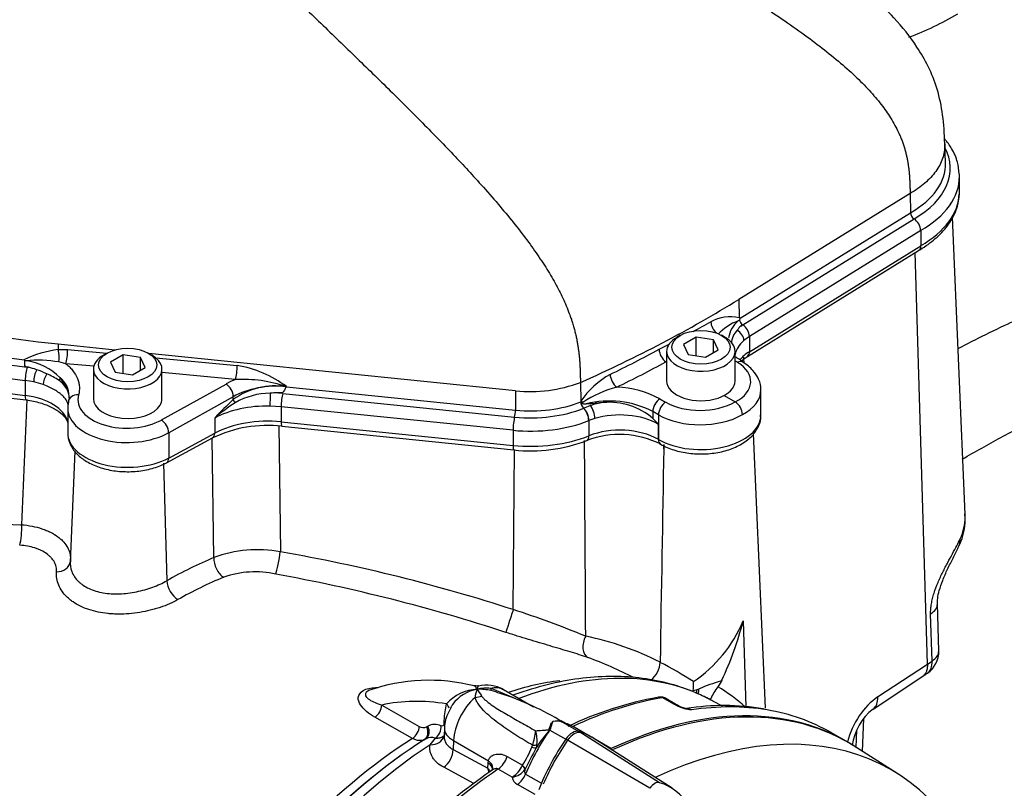
# Paper-space layout 'Sheet1' of a CAD drawing. Units: millimetres. Extents: x 0 to 210, y 0 to 297.
# Drawn here: x 175 to 191, y 241 to 254 of the extents above; entities that cross this region are included whole.
import ezdxf

# ---------------------------------------------------------------- set-up
doc = ezdxf.new("R2010")
doc.units = ezdxf.units.MM
doc.layers.add('Default', color=7, linetype='Continuous')
doc.layers.add('DV9_Default', color=7, linetype='Continuous')

# ---------------------------------------------------------------- blocks, each defined once
blk = doc.blocks.new('SE9')
at = {"layer": 'DV9_Default', "color": 7, "linetype": 'Continuous'}
for p, q in [((190.098, 251.45), (190.088, 251.758)), ((190.325, 250.989), (190.325, 251.234)), ((189.53, 250.959), (186.769, 249.25)), ((189.53, 250.959), (189.537, 250.647)), ((186.793, 248.949), (189.537, 250.647)), ((186.833, 248.841), (189.593, 250.55)), ((190.418, 245.783), (190.213, 250.578)), ((189.7, 250.361), (186.942, 248.654)), ((189.7, 250.361), (189.7, 250.116)), ((186.908, 248.332), (189.666, 250.04)), ((186.942, 248.408), (189.7, 250.116)), ((189.808, 243.373), (189.611, 250.006)), ((186.769, 249.25), (186.775, 248.954)), ((186.801, 248.821), (186.833, 248.841)), ((185.828, 248.672), (185.769, 248.638)), ((186.085, 248.641), (185.881, 248.523)), ((186.364, 248.598), (186.085, 248.641)), ((186.085, 248.342), (186.085, 248.641)), ((186.439, 248.437), (186.364, 248.598)), ((186.364, 248.394), (186.364, 248.598)), ((186.55, 248.638), (186.491, 248.672)), ((186.942, 248.654), (186.852, 248.588)), ((186.942, 248.654), (186.942, 248.408)), ((176.726, 248.435), (175.808, 248.529)), ((175.808, 248.529), (175.808, 248.441)), ((175.808, 248.441), (175.958, 248.441)), ((175.958, 248.441), (176.588, 248.382)), ((185.608, 248.412), (185.608, 247.936)), ((185.881, 248.523), (185.956, 248.362)), ((186.234, 248.319), (186.439, 248.437)), ((186.712, 247.936), (186.712, 248.412)), ((175.931, 248.214), (175.819, 248.242)), ((176.595, 248.385), (176.536, 248.351)), ((176.852, 248.355), (176.648, 248.237)), ((176.648, 248.237), (176.722, 248.076)), ((177.13, 248.312), (176.852, 248.355)), ((176.852, 248.056), (176.852, 248.355)), ((177.205, 248.151), (177.13, 248.312)), ((177.13, 248.108), (177.13, 248.312)), ((177.317, 248.351), (177.258, 248.385)), ((183.174, 247.779), (177.266, 248.38)), ((177.38, 248.308), (178.69, 248.185)), ((185.597, 248.244), (185.608, 248.238)), ((185.597, 248.244), (185.597, 248.244)), ((185.956, 248.362), (186.234, 248.319)), ((175.306, 248.159), (175.329, 248.156)), ((176.38, 248.173), (175.931, 248.214)), ((176.374, 248.126), (176.374, 247.65)), ((176.722, 248.076), (177.001, 248.033)), ((177.001, 248.033), (177.205, 248.151)), ((177.478, 247.652), (177.478, 248.126)), ((178.664, 247.959), (177.478, 248.07)), ((175.412, 247.922), (175.275, 247.946)), ((175.275, 247.946), (175.275, 247.701)), ((175.839, 247.989), (175.956, 247.787)), ((184.219, 247.911), (184.224, 247.613)), ((177.47, 247.307), (178.511, 247.887)), ((179.482, 247.841), (179.483, 247.841)), ((179.483, 247.845), (179.483, 247.841)), ((179.483, 247.841), (183.173, 247.465)), ((183.174, 247.779), (183.173, 247.465)), ((187.127, 247.388), (187.127, 247.788)), ((178.626, 247.682), (177.586, 247.101)), ((178.625, 247.636), (178.626, 247.682)), ((179.424, 247.735), (183.159, 247.355)), ((184.224, 247.613), (184.224, 247.599)), ((185.5, 247.647), (185.592, 247.593)), ((186.535, 247.702), (186.714, 247.599)), ((186.714, 247.599), (186.714, 247.599)), ((175.959, 247.502), (175.959, 247.102)), ((179.398, 247.521), (179.217, 247.532)), ((183.133, 247.141), (179.398, 247.521)), ((179.398, 247.521), (179.398, 247.276)), ((184.269, 247.496), (184.271, 247.497)), ((184.271, 247.497), (184.377, 247.54)), ((184.313, 247.567), (184.456, 247.576)), ((184.588, 247.587), (184.456, 247.576)), ((185.384, 247.444), (185.386, 247.333)), ((185.476, 247.391), (185.384, 247.444)), ((178.328, 247.338), (178.328, 247.093)), ((179.398, 247.276), (183.133, 246.896)), ((184.356, 247.297), (184.354, 247.296)), ((184.451, 247.33), (184.356, 247.297)), ((184.356, 247.297), (184.356, 247.052)), ((185.476, 247.391), (185.476, 246.993)), ((179.358, 247.217), (179.385, 245.182)), ((179.41, 247.205), (183.145, 246.825)), ((183.133, 247.141), (183.133, 246.896)), ((185.473, 247.24), (185.473, 246.995)), ((177.551, 246.617), (178.294, 247.017)), ((177.586, 247.101), (177.586, 246.694)), ((177.586, 246.694), (178.328, 247.093)), ((178.315, 245.088), (178.289, 247.014)), ((185.473, 246.995), (185.476, 246.993)), ((187.199, 242.661), (187.009, 247.091)), ((176.077, 246.804), (176.001, 245.016)), ((183.136, 244.25), (183.155, 246.831)), ((185.508, 246.919), (185.51, 246.917)), ((185.561, 246.91), (185.562, 246.842)), ((185.562, 246.842), (185.564, 246.908)), ((177.501, 246.61), (177.555, 244.715)), ((189.992, 243.584), (189.969, 244.343)), ((189.884, 243.421), (189.861, 244.181)), ((186.84, 244.068), (186.881, 242.684)), ((189.007, 242.842), (189.808, 243.372)), ((189.808, 243.373), (189.884, 243.421)), ((189.808, 243.372), (189.808, 243.373)), ((188.933, 242.647), (189.735, 243.178)), ((186.489, 243.097), (186.431, 243.007)), ((186.481, 243.099), (186.489, 243.097)), ((186.496, 243.112), (186.489, 243.097)), ((183.465, 242.678), (182.979, 242.959)), ((186.037, 242.944), (186.097, 242.96)), ((186.097, 242.96), (186.13, 242.974)), ((181.019, 242.711), (181.622, 242.368)), ((182.03, 242.536), (182.061, 242.729)), ((185.724, 242.724), (185.544, 242.828)), ((185.768, 242.717), (185.597, 242.816)), ((185.776, 242.697), (185.724, 242.724)), ((186.319, 242.792), (186.255, 242.826)), ((186.507, 242.694), (186.353, 242.775)), ((182.025, 242.417), (182.03, 242.536)), ((182.129, 242.669), (182.097, 242.6)), ((181.512, 242.173), (180.908, 242.516)), ((181.741, 242.359), (181.76, 242.37)), ((183.777, 242.443), (183.774, 242.445)), ((183.777, 242.443), (183.777, 242.443)), ((183.976, 242.421), (183.908, 242.457)), ((183.917, 242.442), (183.922, 242.44)), ((183.935, 242.433), (183.929, 242.435)), ((183.939, 242.431), (184.191, 242.286)), ((188.765, 241.962), (188.782, 242.493)), ((182.029, 242.343), (182.023, 242.212)), ((183.712, 242.319), (183.715, 242.326)), ((183.729, 242.32), (183.726, 242.313)), ((183.727, 242.309), (183.983, 242.161)), ((184.403, 242.19), (184.117, 242.355)), ((185.494, 241.46), (184.196, 242.284)), ((188.536, 242.105), (188.255, 242.267)), ((188.66, 242.028), (188.669, 242.306)), ((181.728, 242.169), (181.708, 242.157)), ((181.798, 242.071), (181.882, 242.176)), ((182.175, 242.138), (182.169, 241.994)), ((182.175, 242.138), (182.736, 241.814)), ((183.437, 242.034), (183.446, 242.064)), ((183.518, 242.074), (183.505, 242.024)), ((185.336, 241.369), (183.983, 242.161)), ((185.695, 241.37), (184.403, 242.192)), ((184.462, 242.159), (184.717, 242.011)), ((189.332, 241.601), (188.615, 242.058)), ((182.169, 241.994), (182.727, 241.696)), ((182.727, 241.696), (182.732, 241.775)), ((182.732, 241.775), (182.736, 241.814)), ((183.04, 241.883), (183.285, 241.741)), ((183.285, 241.741), (183.285, 241.741)), ((182.503, 241.448), (182.017, 241.708)), ((183.12, 241.551), (182.895, 241.68)), ((183.328, 241.675), (183.328, 241.675)), ((183.335, 241.599), (183.59, 241.452)), ((183.49, 241.268), (183.204, 241.433))]:
    blk.add_line(p, q, dxfattribs=at)
for centre, radius, start, end in [((189.665, 250.656), 0.129, 184.0159, 235.9385), ((189.456, 250.348), 0.244, 3.1764, 55.9275), ((177.626, 268.183), 20.685, 246.235, 263.5142), ((176.394, 266.6), 20.302, 298.3534, 299.2721), ((186.634, 248.306), 0.663, 77.6732, 118.1897), ((187.017, 248.164), 0.782, 109.0435, 137.8521), ((187.022, 248.572), 0.421, 128.1558, 172.1094), ((187.089, 248.402), 0.599, 120.945, 123.0954), ((185.336, 243.633), 5.512, 74.6627, 74.8572), ((186.931, 248.959), 0.156, 196.0458, 217.1935), ((187.051, 248.484), 0.41, 138.4007, 171.681), ((187.037, 248.558), 0.353, 131.8141, 145.9203), ((175.998, 246.782), 1.67, 96.5491, 116.4218), ((174.968, 267.904), 22.118, 296.0988, 298.3944), ((176.394, 266.6), 20.302, 296.6038, 297.1604), ((185.758, 248.464), 0.273, 183.52, 233.8368), ((175.015, 248.023), 0.35, 43.1357, 46.6067), ((175.189, 246.887), 1.378, 85.9058, 86.6343), ((175.478, 246.226), 2.045, 80.3923, 95.3335), ((175.144, 247.277), 0.995, 45.6888, 81.6986), ((-2053.256, 121.362), 2243.702, 3.241286, 3.243805), ((175.168, 247.389), 0.784, 68.225, 78.14), ((175.136, 247.105), 1.062, 62.7331, 72.3093), ((178.394, 246.401), 1.809, 52.9768, 80.572), ((175.276, 247.157), 0.957, 55.3754, 68.7783), ((175.613, 247.628), 0.378, 24.8357, 56.874), ((175.585, 247.684), 0.398, 0.6628, 50.1866), ((178.773, 245.748), 2.214, 71.302, 92.8413), ((183.42, 250.022), 2.256, 263.7368, 290.7165), ((185.418, 246.772), 1.46, 119.5668, 144.8441), ((175.633, 247.652), 0.35, 1.2236, 22.7031), ((179.296, 246.726), 1.13, 80.5345, 126.3875), ((185.242, 246.147), 1.745, 104.5138, 124.2679), ((184.745, 246.25), 1.587, 61.6298, 87.8489), ((1699.685, 181.992), 1525.797, 177.534228, 177.610038), ((182.767, 243.207), 6.064, 133.0796, 137.0518), ((179.231, 246.593), 1.146, 90.4911, 120.0283), ((179.325, 246.555), 1.188, 89.1279, 94.9951), ((178.774, 241.354), 6.414, 84.1896, 84.9135), ((184.384, 247.607), 0.16, 182.8038, 223.9178), ((184.686, 246.093), 1.52, 62.6808, 104.2282), ((186.566, 247.381), 0.264, 2.7596, 55.823), ((180.342, 244.988), 3.095, 122.9681, 130.5919), ((184.177, 247.7), 0.139, 296.952, 306.7267), ((184.056, 247.287), 0.298, 1.7217, 44.3426), ((184.68, 246.499), 1.093, 49.7442, 94.8425), ((182.81, 244.83), 3.592, 42.1468, 44.171), ((179.174, 245.202), 2.017, 83.2723, 115.8717), ((183.42, 249.348), 2.539, 263.786, 290.8367), ((184.85, 245.599), 1.474, 63.271, 110.9321), ((1763.767, 218.155), 1578.466, 178.958655, 179.083608), ((176.037, 272.397), 26.791, 258.5644, 268.2423), ((189.453, 245.699), 0.962, 333.6656, 5.6392), ((179.016, 243.23), 1.986, 79.2958, 110.6784), ((181.142, 238.396), 6.913, 112.717, 119.5251), ((178.981, 243.316), 1.543, 77.6, 109.2282), ((174.271, 217.162), 28.116, 71.8751, 79.6711), ((178.244, 229.137), 15.885, 67.5758, 72.0645), ((184.798, 244.922), 2.214, 304.1313, 337.291), ((181.698, 245.374), 5.305, 334.7546, 345.7426), ((183.393, 239.303), 4.609, 62.7507, 78.6032), ((182.036, 237.223), 6.666, 62.8519, 69.7886), ((189.575, 243.571), 0.417, 304.1956, 1.7044), ((182.192, 237.055), 7.157, 57.4808, 62.4396), ((188.387, 245.337), 2.545, 301.9553, 303.9851), ((181.782, 240.183), 2.928, 75.6454, 109.4484), ((182.71, 242.53), 0.503, 58.1621, 105.3772), ((184.496, 243.046), 1.544, 356.2237, 1.648), ((187.596, 239.415), 3.849, 106.8392, 112.3838), ((187.318, 242.358), 1.099, 143.8106, 155.5769), ((182.585, 242.268), 0.698, 92.5389, 138.661), ((182.655, 242.363), 0.61, 99.4686, 144.3131), ((183.004, 242.78), 0.486, 157.7027, 173.6167), ((182.701, 242.358), 0.625, 83.6471, 103.6139), ((182.579, 241.955), 1.011, 78.4049, 91.4035), ((181.703, 242.288), 1.088, 31.5554, 38.5171), ((180.828, 237.634), 5.687, 65.5836, 70.0233), ((181.381, 238.401), 4.755, 71.0246, 72.8591), ((181.472, 238.396), 4.732, 58.6768, 72.0896), ((186.529, 237.088), 5.845, 100.3979, 115.4708), ((185.52, 242.629), 0.21, 88.5554, 102.4306), ((185.527, 242.729), 0.11, 50.8558, 91.0732), ((182.655, 242.363), 0.61, 144.3131, 149.9917), ((185.537, 242.75), 0.0779, 84.6388, 98.8369), ((185.881, 242.884), 0.2, 236.2974, 248.1657), ((186.114, 243.454), 0.828, 245.949, 262.5684), ((186.068, 243.279), 0.637, 245.6999, 258.5264), ((186.532, 238.988), 3.715, 80.1585, 99.3796), ((185.041, 240.265), 2.832, 62.3929, 63.1568), ((182.582, 242.334), 0.553, 151.2137, 179.0657), ((185.855, 242.284), 0.38, 66.5259, 76.9886), ((189.488, 241.941), 0.898, 128.2045, 172.3368), ((181.689, 242.465), 0.118, 235.4333, 295.7657), ((181.876, 242.155), 0.244, 66.626, 118.2298), ((183.841, 242.222), 0.233, 71.0284, 106.6822), ((183.838, 242.183), 0.268, 70.2026, 103.3371), ((183.837, 242.165), 0.285, 70.9142, 102.2012), ((183.882, 242.274), 0.167, 70.0171, 73.2317), ((183.877, 242.157), 0.282, 69.5056, 78.1875), ((183.874, 242.289), 0.156, 65.1515, 66.8286), ((182.795, 242.331), 0.703, 337.6756, 357.1582), ((182.971, 242.137), 0.55, 353.5099, 16.8549), ((185.732, 240.545), 2.673, 138.6101, 146.4105), ((184.059, 242.384), 0.34, 192.0747, 192.7285), ((184.134, 242.148), 0.438, 156.9341, 158.4365), ((181.812, 242.013), 0.177, 67.011, 118.6391), ((184.237, 241.734), 0.48, 62.0402, 64.596), ((181.765, 242.713), 1.805, 327.4018, 337.8945), ((197.092, 234.895), 15.343, 152.3139, 153.7741), ((182.931, 241.882), 0.381, 299.6464, 338.3237), ((188.989, 232.739), 10.86, 124.7946, 134.6631), ((182.428, 241.585), 0.319, 6.6543, 20.3203), ((183.084, 241.847), 0.298, 276.9169, 324.9718), ((183.276, 241.573), 0.158, 188.2716, 243.1722)]:
    blk.add_arc(centre, radius, start, end, dxfattribs=at)
for centre, major_axis, ratio, start_param, end_param in [((181.965, 268.287), (8.333, -14.434), 0.57735, 6.192349, 6.283185), ((188.185, 251.363), (-1.992, 0), 0.57735, 2.355988, 3.437385), ((188.185, 251.429), (-1.914, 0), 0.57735, 2.355277, 3.16011), ((188.185, 251.234), (-2.14, 0), 0.57735, 3.141593, 3.170048), ((188.185, 251.234), (-2.14, 0), 0.57735, 2.35723, 3.141593), ((188.185, 250.989), (-2.14, 0), 0.57735, 2.35723, 3.114456), ((188.185, 250.989), (-2.14, 0), 0.57735, 3.114456, 3.141593), ((178.31, 256.41), (-14.414, 0), 0.57735, 0.91204, 1.35728), ((178.31, 256.344), (-14.492, 0), 0.57735, 0.90412, 1.362027), ((178.31, 256.215), (-14.64, 0), 0.57735, 0.9041, 1.362027), ((178.31, 255.97), (-14.64, 0), 0.57735, 0.9041, 1.362027), ((171.463, 257.49), (20.927, 0), 0.57735, -0.915343, -0.75047), ((186.439, 248.826), (0.082, -0.145), 0.58933, 3.960352, 5.258004), ((186.837, 248.907), (0.0439, -0.0709), 0.59716, 4.959764, 5.418367), ((186.72, 248.638), (-0.104, 0.119), 0.680779, 3.804504, 5.191094), ((186.826, 248.716), (-0.083, 0.135), 0.59716, 3.908906, 5.418366), ((186.16, 248.412), (-0.552, 0), 0.57735, 5.497787, 6.283185), ((186.16, 248.412), (-0.552, 0), 0.57735, 0, 3.926991), ((187.581, 248.309), (0.874, 0), 0.57735, 2.556718, 3.034843), ((175.779, 248.35), (-0.013, 0.166), 0.254392, 3.982548, 5.273267), ((175.929, 248.349), (0.015, 0.166), 0.147347, 3.777391, 5.307712), ((187.581, 248.064), (0.874, 0), 0.57735, 2.391122, 2.709158), ((186.82, 248.474), (-0.088, 0.142), 0.59716, 3.147863, 3.908906), ((176.926, 248.126), (-0.552, 0), 0.57735, 5.497787, 6.283185), ((176.926, 248.126), (-0.552, 0), 0.57735, 0, 3.926991), ((171.459, 257.298), (21.094, 0.325), 0.587337, -0.894829, -0.845333), ((186.162, 247.933), (-0.8, 0.012), 0.567188, 2.339913, 3.89812), ((186.746, 248.099), (-0.088, -0.142), 0.598853, 3.141419, 3.92857), ((175.308, 248.036), (-0.019, -0.157), 0.169224, 3.828794, 5.338254), ((175.47, 248.007), (-0.035, -0.154), 0.297278, 3.990333, 5.361763), ((178.661, 248.094), (0.015, 0.166), 0.147347, 3.777391, 5.307712), ((175.094, 247.452), (0.874, 0), 0.57735, 1.000529, 1.198141), ((175.652, 247.954), (-0.055, -0.148), 0.440792, 4.186749, 5.411071), ((175.768, 247.965), (0.0628, 0.0548), 0.627045, 5.025375, 5.694914), ((179.306, 247.394), (-1.167, -0.019), 0.587291, -0.997239, -0.830488), ((184.803, 247.971), (0.073, -0.15), 0.506475, 3.990968, 5.533832), ((186.16, 247.936), (-0.552, 0), 0.57735, 0, 3.141593), ((178.513, 247.752), (-0.081, 0.146), 0.546695, 3.935582, 5.505769), ((179.308, 247.259), (1.001, 0.024), 0.591869, 1.38088, 2.306163), ((186.16, 247.796), (-0.967, 0.012), 0.568951, 2.342138, 3.14861), ((175.094, 247.207), (-0.874, 0), 0.57735, 3.285489, 4.503619), ((175.31, 247.795), (0.02, 0.165), 0.169224, 2.196662, 3.141429), ((176.136, 247.576), (0.161, -0.043), 0.798201, 1.79482, 3.355359), ((176.924, 247.645), (0.8, 0.012), 0.587337, 2.975396, 5.453844), ((176.926, 247.65), (0.552, 0), 0.57735, 3.141593, 5.944914), ((176.926, 247.646), (-0.552, -0.008), 0.587337, 2.794285, 3.132556), ((178.682, 247.601), (-0.0562, 0.0615), 0.343196, 0.688995, 1.516946), ((179.222, 247.623), (0.003, 0.158), 0.023972, 0.756209, 2.186479), ((179.425, 247.612), (0.016, 0.158), 0.141783, 0.68405, 2.193511), ((183.418, 248.269), (-1.414, 0), 0.57735, 1.396263, 2.17789), ((184.326, 247.54), (-0.137, 0.095), 0.020127, -1.055715, -0.723919), ((185.502, 247.512), (0.083, 0.144), 0.57735, 0.802851, 2.356194), ((185.594, 247.459), (0.083, 0.144), 0.57735, 0.802851, 2.356194), ((186.158, 247.932), (-0.8, -0.012), 0.587337, 0.776362, 2.329717), ((176.926, 247.51), (0.967, 0.012), 0.585629, 2.976998, 3.1515), ((176.926, 247.51), (0.967, 0.012), 0.585629, 3.1515, 5.455446), ((179.181, 246.81), (1.25, 0), 0.57735, 1.541432, 2.321288), ((183.418, 248.203), (-1.492, 0), 0.57735, 1.396263, 2.17789), ((183.158, 247.42), (0.0084, 0.0829), 0.141783, 3.825643, 5.308924), ((184.266, 247.372), (-0.059, 0.147), 0.468552, 4.00215, 5.511827), ((184.856, 247.012), (-1.033, 0), 0.57735, 4.975072, 5.194309), ((171.463, 257.115), (21.02, 0), 0.57735, -0.909208, -0.904464), ((184.377, 247.411), (-0.046, 0.152), 0.378431, 4.038873, 5.609669), ((177.472, 247.172), (-0.081, 0.146), 0.546695, 3.935582, 5.505769), ((179.181, 246.565), (-1.25, 0), 0.57735, 4.537856, 5.462881), ((179.427, 247.371), (0.017, 0.166), 0.141783, 2.193511, 3.141593), ((183.161, 247.231), (0.016, 0.158), 0.141783, 0.68405, 2.193511), ((183.418, 248.074), (1.64, 0), 0.57735, 4.537856, 5.319483), ((184.856, 246.883), (0.874, 0), 0.57735, 0.787072, 2.052716), ((186.16, 247.797), (0.967, 0.012), 0.585629, 3.919556, 5.469279), ((186.16, 247.388), (-0.967, 0), 0.57735, 0.785398, 3.141593), ((184.856, 246.638), (-0.874, 0), 0.57735, 3.928664, 5.321134), ((176.926, 247.102), (0.967, 0), 0.57735, 3.141593, 5.462881), ((178.215, 247.164), (-0.079, 0.147), 0.556849, 3.141593, 3.943845), ((183.418, 247.829), (-1.64, 0), 0.57735, 1.396263, 2.179541), ((184.261, 247.131), (-0.062, 0.155), 0.466904, 3.141949, 4.001004), ((185.591, 247.063), (0.083, 0.145), 0.577349, 2.354522, 3.136598), ((185.594, 247.061), (0.083, 0.144), 0.57735, 2.356194, 3.14181), ((183.162, 246.991), (0.017, 0.166), 0.141783, 2.193511, 3.141593), ((177.472, 246.764), (-0.079, 0.147), 0.556849, 3.141604, 3.943845), ((175.163, 245.485), (-0.013, -0.25), 0.21796, 0.67615, 2.148433), ((189.936, 245.446), (-0.379, 0.174), 0.769021, 3.137295, 3.524166), ((177.894, 238.049), (4.058, 7.029), 0.617687, 0.680737, 0.808659), ((178.485, 244.99), (0.096, -0.231), 0.611892, 4.036256, 5.610915), ((179.341, 245.047), (-0.044, -0.246), 0.092854, 0.444895, 2.167262), ((177.605, 238.691), (13.838, -2.057), 0.478448, 1.231653, 1.513129), ((175.753, 245.052), (-0.249, 0.025), 0.777018, 1.753423, 3.117105), ((177.725, 244.617), (0.123, -0.218), 0.543756, 3.967417, 5.53743), ((189.553, 244.331), (-0.416, -0.012), 0.556825, 2.388043, 3.14569), ((183.093, 244.115), (-0.077, -0.238), 0.002531, 4.109594, 6.056783), ((184.438, 243.706), (-0.079, -0.237), 0.67874, 4.443502, 6.149442), ((189.575, 243.571), (-0.416, -0.012), 0.556825, 2.387216, 3.141255), ((185.338, 243.299), (-0.115, -0.222), 0.53862, 0.887084, 2.296171), ((189.575, 243.571), (-0.234, 0.345), 0.584521, 3.141293, 3.918509), ((182.231, 235.545), (4.161, 7.207), 0.57735, 0.032575, 0.615463), ((182.646, 242.382), (-0.333, -0.577), 0.57735, 3.141593, 3.659088), ((181.816, 235.784), (4.026, 6.973), 0.57735, 0.413569, 0.566183), ((182.398, 235.417), (3.843, 7.694), 0.575946, 6.128236, 6.239481), ((182.646, 242.382), (0.333, 0.577), 0.57735, 1.0533, 2.303835), ((182.443, 243.118), (0.416, -0.023), 0.685408, 4.938739, 5.216481), ((182.849, 243.352), (-0.058, -0.413), 0.147112, -0.420666, -0.142924), ((185.496, 242.714), (0.022, -0.123), 0.735196, 2.590079, 3.141289), ((185.515, 242.715), (-0.01, -0.125), 0.411777, 2.743541, 3.139988), ((185.902, 243.164), (-0.133, 0.351), 0.407795, 3.710436, 3.948876), ((185.934, 243.176), (-0.133, 0.351), 0.407796, 3.602058, 3.953508), ((189.048, 242.162), (-0.373, -0.746), 0.575934, 3.927109, 5.05182), ((188.703, 242.994), (-0.23, 0.347), 0.577338, 3.145146, 3.925741), ((180.898, 242.651), (-0.083, -0.145), 0.612503, 0.833977, 2.309922), ((183.589, 236.942), (-3.192, 5.529), 0.57735, 5.842965, 6.103371), ((181.942, 242.669), (-0.158, 0.052), 0.689372, 3.511852, 4.104826), ((183.469, 234.83), (4.417, 7.65), 0.57735, 0.450044, 0.68496), ((184.089, 234.472), (-4.417, -7.651), 0.57735, 3.116897, 3.829199), ((184.119, 234.455), (-4.417, -7.65), 0.57735, 3.112891, 3.826153), ((184.826, 234.047), (-4.399, -7.62), 0.57735, 2.609519, 3.830735), ((185.685, 242.573), (-0.083, -0.144), 0.57735, 3.126822, 3.588993), ((185.737, 242.546), (-0.069, -0.152), 0.416649, 3.13814, 3.540002), ((183.839, 234.617), (-4.417, -7.65), 0.57735, 3.354129, 3.572521), ((186.427, 243.159), (-0.173, -0.332), 0.577005, 0.007869, 0.299861), ((183.839, 234.617), (-4.417, -7.65), 0.57735, 3.141593, 3.354129), ((181.502, 242.308), (-0.082, -0.145), 0.609446, 0.833311, 2.30354), ((181.62, 242.299), (0.084, -0.144), 0.806403, 0.035601, 1.519501), ((181.64, 242.31), (0.084, -0.144), 0.806226, 0.035422, 1.519606), ((181.853, 242.319), (-0.056, -0.157), 0.683897, 0.723634, 2.192441), ((181.905, 242.357), (-0.167, 0.007), 0.549415, 3.807162, 3.9319), ((184.087, 242.817), (-0.105, -0.403), 0.747887, -0.227797, -0.182259), ((184.1, 242.813), (-0.124, -0.398), 0.751201, -0.190609, -0.14449), ((182.942, 240.32), (-1.175, -2.035), 0.57735, 3.141593, 3.28349), ((181.779, 242.271), (-0.244, 0.053), 0.787305, 1.818531, 3.126899), ((182.528, 242.321), (0.5, -0.022), 0.546343, 3.14174, 3.951835), ((184.715, 241.354), (1.167, 2.021), 0.57735, 1.427636, 1.777094), ((183.539, 242.49), (0.359, -0.212), 0.172835, -0.970279, -0.92414), ((183.55, 242.507), (0.355, -0.219), 0.197002, -0.969569, -0.924012), ((184.089, 242.058), (0.126, 0.218), 0.57735, 0.141897, 1.428899), ((184.119, 242.041), (0.125, 0.217), 0.57735, 0.141897, 1.427636), ((183.207, 240.187), (-1.167, -2.022), 0.57735, 3.116897, 3.284617), ((182.231, 235.545), (4.161, 7.207), 0.57735, 0.859043, 2.28255), ((181.816, 235.784), (4.026, 6.973), 0.57735, 0.838792, 1.5273), ((182.033, 235.659), (4.1, 7.102), 0.57735, 0.838133, 1.530482), ((182.014, 235.67), (4.087, 7.078), 0.57735, 0.838386, 1.5273), ((183.38, 242.138), (0.162, -0.04), 0.386392, 5.228869, 5.826281), ((184.981, 241.201), (-1.176, -2.037), 0.57735, 4.570492, 4.967285), ((185.001, 241.189), (-1.167, -2.021), 0.57735, 4.569229, 4.918686), ((184.48, 242.372), (0.125, 0.217), 0.57735, 3.802518, 3.826153), ((181.992, 241.903), (0.118, 0.22), 0.596303, 4.015473, 5.426216), ((183.366, 242.102), (0.151, -0.072), 0.225699, 5.304778, 5.97846), ((184.765, 242.207), (0.125, 0.217), 0.57735, 3.707723, 3.826153), ((182.555, 241.684), (-0.25, 0.015), 0.556213, 3.160702, 3.960119), ((182.56, 241.723), (-0.246, 0.044), 0.623257, 3.248394, 4.02975), ((182.879, 241.874), (0.125, 0.217), 0.57735, 4.019048, 5.072494), ((183.178, 241.735), (0.147, -0.079), 0.402886, 0.277046, 0.987919), ((183.178, 241.735), (0.147, -0.079), 0.402829, 0.277035, 0.987901), ((183.469, 234.83), (4.417, 7.65), 0.57735, 0.877456, 1.120753), ((182.56, 241.723), (-0.246, 0.044), 0.623257, 3.134322, 3.248394), ((183.187, 241.625), (0.125, 0.217), 0.57735, 4.027812, 4.918686), ((185.415, 241.293), (0.093, 0.161), 0.57735, 0.141897, 1.428899), ((184.533, 239.421), (-1.135, -1.965), 0.57735, 2.832467, 3.284649)]:
    blk.add_ellipse(centre, major_axis=major_axis, ratio=ratio, start_param=start_param, end_param=end_param, dxfattribs=at)
for centre in [(186.16, 248.48), (176.926, 248.194)]:
    blk.add_ellipse(centre, major_axis=(0.469, 0), ratio=0.57735, dxfattribs=at)
for points, knots in [([(190.088, 251.758), (190.082, 251.929), (190.068, 252.204), (189.979, 252.635), (189.833, 253.001), (189.606, 253.393), (189.302, 253.769), (188.956, 254.107), (188.657, 254.364), (188.364, 254.588), (188.036, 254.829), (187.666, 255.105), (187.299, 255.383), (186.981, 255.626), (186.731, 255.813), (186.547, 255.982), (186.481, 256.049), (186.338, 256.214), (186.132, 256.549), (185.83, 257.033), (185.457, 257.599), (185.132, 258.089), (184.885, 258.456), (184.624, 258.84), (184.358, 259.205), (184.067, 259.557), (183.761, 259.9), (183.348, 260.314), (182.809, 260.799), (182.325, 261.205), (182.053, 261.435), (181.983, 261.494)], [0, 0, 0, 0, 0.02984, 0.056632, 0.081096, 0.103468, 0.14077, 0.171111, 0.194121, 0.214594, 0.240804, 0.272461, 0.304239, 0.333211, 0.36122, 0.391381, 0.416467, 0.447627, 0.48933, 0.562264, 0.634101, 0.677517, 0.713904, 0.743511, 0.785252, 0.807064, 0.833246, 0.869739, 0.918225, 0.979126, 1, 1, 1, 1]), ([(203.688, 252.144), (203.133, 252.016), (202.251, 251.812), (200.879, 251.495), (199.704, 251.223), (198.745, 251.002), (197.986, 250.826), (197.376, 250.685), (196.796, 250.551), (196.228, 250.42), (195.661, 250.289), (195.098, 250.159), (194.526, 250.026), (193.971, 249.897), (193.518, 249.793), (193.084, 249.657), (192.785, 249.553), (192.545, 249.465), (192.33, 249.383), (192.087, 249.286), (191.787, 249.161), (191.434, 249.007), (191.016, 248.815), (190.626, 248.624), (190.386, 248.5), (190.297, 248.453)], [0, 0, 0, 0, 0.1229023, 0.2322787, 0.3281293, 0.4104541, 0.4656491, 0.5129267, 0.5591071, 0.6065425, 0.6507548, 0.6960045, 0.7422919, 0.7884536, 0.8292386, 0.8512702, 0.8702203, 0.8811507, 0.8909644, 0.9049202, 0.9194976, 0.9375965, 0.9592188, 0.9843683, 1, 1, 1, 1]), ([(190.088, 251.758), (190.088, 251.751), (190.088, 251.744), (190.088, 251.665), (190.076, 251.593), (190.027, 251.452), (189.991, 251.382), (189.895, 251.249), (189.836, 251.186), (189.697, 251.066), (189.618, 251.01), (189.53, 250.959)], [0, 0, 0, 0, 0.023435, 0.023435, 0.267576, 0.267576, 0.511717, 0.511717, 0.755859, 0.755859, 1, 1, 1, 1]), ([(190.319, 251.275), (190.314, 251.345), (190.301, 251.475), (190.214, 251.67), (190.129, 251.788), (190.087, 251.838)], [0, 0, 0, 0, 0.3194887, 0.704918, 1, 1, 1, 1]), ([(175.808, 248.529), (174.946, 248.617), (174.098, 248.75), (172.457, 249.103), (171.665, 249.323), (170.162, 249.842), (169.452, 250.141), (168.137, 250.809), (167.533, 251.178), (166.991, 251.575)], [0, 0, 0, 0, 0.25, 0.25, 0.5, 0.5, 0.75, 0.75, 1, 1, 1, 1]), ([(189.649, 250.03), (189.701, 250.061), (189.829, 250.139), (190.027, 250.302), (190.195, 250.513), (190.3, 250.739), (190.314, 250.877), (190.32, 250.95)], [0, 0, 0, 0, 0.122499, 0.354906, 0.587117, 0.815236, 1, 1, 1, 1]), ([(190.371, 246.677), (190.474, 246.736), (190.76, 246.899), (191.286, 247.184), (191.934, 247.494), (192.521, 247.751), (193.016, 247.948), (193.42, 248.095), (193.876, 248.245), (194.315, 248.35), (194.833, 248.468), (195.368, 248.592), (195.955, 248.727), (196.648, 248.888), (197.497, 249.084), (198.502, 249.316), (199.666, 249.585), (200.979, 249.889), (202.483, 250.236), (203.442, 250.458), (204.041, 250.597)], [0, 0, 0, 0, 0.020401, 0.057292, 0.090359, 0.119573, 0.144914, 0.166395, 0.186329, 0.226841, 0.269287, 0.311954, 0.354842, 0.409812, 0.477177, 0.556942, 0.649106, 0.753671, 0.870635, 1, 1, 1, 1]), ([(189.7, 250.116), (189.7, 250.107), (189.699, 250.099), (189.696, 250.083), (189.694, 250.076), (189.688, 250.062), (189.684, 250.057), (189.676, 250.047), (189.671, 250.043), (189.666, 250.04)], [0, 0, 0, 0, 0.256104, 0.256104, 0.512207, 0.512207, 0.768311, 0.768311, 1, 1, 1, 1]), ([(186.793, 248.949), (186.794, 248.949), (186.794, 248.948), (186.794, 248.947), (186.793, 248.946), (186.793, 248.944), (186.792, 248.943), (186.79, 248.938), (186.789, 248.936), (186.785, 248.927), (186.783, 248.921), (186.781, 248.916)], [0, 0, 0, 0, 0.0625, 0.0625, 0.125, 0.125, 0.25, 0.25, 0.5, 0.5, 1, 1, 1, 1]), ([(186.806, 248.864), (186.81, 248.86), (186.813, 248.856), (186.816, 248.849), (186.817, 248.847), (186.817, 248.843), (186.817, 248.841), (186.815, 248.836), (186.813, 248.833), (186.807, 248.827), (186.804, 248.824), (186.801, 248.821)], [0, 0, 0, 0, 0.25, 0.25, 0.375, 0.375, 0.5, 0.5, 0.75, 0.75, 1, 1, 1, 1]), ([(175.329, 248.156), (175.317, 248.159), (175.304, 248.162), (175.287, 248.167), (175.281, 248.169), (175.274, 248.175), (175.272, 248.177), (175.27, 248.181), (175.269, 248.184), (175.267, 248.192), (175.267, 248.199), (175.268, 248.211), (175.268, 248.218), (175.27, 248.237), (175.27, 248.251), (175.27, 248.263)], [0, 0, 0, 0, 0.25, 0.25, 0.375, 0.375, 0.4375, 0.4375, 0.5, 0.5, 0.625, 0.625, 0.75, 0.75, 1, 1, 1, 1]), ([(187.122, 247.77), (187.124, 247.781), (187.135, 247.842), (187.097, 247.966), (187, 248.12), (186.9, 248.195), (186.834, 248.241)], [0, 0, 0, 0, 0.054496, 0.353503, 0.648119, 1, 1, 1, 1]), ([(175.931, 248.214), (175.953, 248.197), (175.973, 248.178), (176.011, 248.14), (176.029, 248.12), (176.075, 248.06), (176.1, 248.018), (176.126, 247.954), (176.133, 247.932), (176.143, 247.888), (176.146, 247.866), (176.15, 247.799), (176.146, 247.755), (176.134, 247.711)], [0, 0, 0, 0, 0.125, 0.125, 0.25, 0.25, 0.5, 0.5, 0.625, 0.625, 0.75, 0.75, 1, 1, 1, 1]), ([(175.968, 247.54), (175.968, 247.544), (175.968, 247.549), (175.965, 247.567), (175.96, 247.582), (175.946, 247.613), (175.936, 247.63), (175.912, 247.663), (175.897, 247.68), (175.862, 247.713), (175.842, 247.729), (175.798, 247.762), (175.773, 247.778), (175.694, 247.824), (175.634, 247.852), (175.566, 247.877)], [0, 0, 0, 0, 0.0548927, 0.0548927, 0.1899081, 0.1899081, 0.3249234, 0.3249234, 0.4599387, 0.4599387, 0.594954, 0.594954, 0.7299694, 0.7299694, 1, 1, 1, 1]), ([(179.482, 247.841), (179.481, 247.841), (179.48, 247.84), (179.479, 247.84), (179.478, 247.839), (179.477, 247.839), (179.476, 247.838), (179.473, 247.835), (179.471, 247.831), (179.469, 247.827), (179.465, 247.819), (179.461, 247.809), (179.457, 247.8), (179.453, 247.791), (179.449, 247.782), (179.443, 247.773), (179.439, 247.767), (179.434, 247.762), (179.429, 247.757), (179.423, 247.753), (179.416, 247.75), (179.409, 247.747), (179.399, 247.745), (179.389, 247.744), (179.379, 247.743), (179.367, 247.743), (179.355, 247.743), (179.343, 247.743)], [0, 0, 0, 0, 0.013181, 0.013181, 0.013181, 0.035563, 0.035563, 0.035563, 0.11052, 0.11052, 0.11052, 0.265029, 0.265029, 0.265029, 0.424617, 0.424617, 0.424617, 0.539993, 0.539993, 0.539993, 0.656896, 0.656896, 0.656896, 0.817023, 0.817023, 0.817023, 1, 1, 1, 1]), ([(175.29, 247.63), (175.333, 247.623), (175.442, 247.607), (175.623, 247.554), (175.791, 247.469), (175.906, 247.37), (175.962, 247.278), (175.964, 247.233), (175.963, 247.208)], [0, 0, 0, 0, 0.098343, 0.288128, 0.475778, 0.660503, 0.845056, 1, 1, 1, 1]), ([(184.24, 247.576), (184.238, 247.578), (184.234, 247.581), (184.229, 247.586), (184.225, 247.592), (184.225, 247.597), (184.224, 247.599)], [0, 0, 0, 0, 0.274238, 0.499803, 0.763101, 1, 1, 1, 1]), ([(184.24, 247.576), (184.242, 247.575), (184.245, 247.573), (184.251, 247.571), (184.254, 247.571), (184.263, 247.569), (184.269, 247.568), (184.287, 247.567), (184.3, 247.567), (184.313, 247.567)], [0, 0, 0, 0, 0.125, 0.125, 0.25, 0.25, 0.5, 0.5, 1, 1, 1, 1]), ([(185.51, 246.917), (185.549, 246.897), (185.643, 246.847), (185.842, 246.786), (186.089, 246.754), (186.343, 246.763), (186.586, 246.813), (186.802, 246.903), (186.971, 247.026), (187.079, 247.171), (187.129, 247.301), (187.122, 247.369), (187.119, 247.39)], [0, 0, 0, 0, 0.062672, 0.178668, 0.294283, 0.40975, 0.525799, 0.643224, 0.762963, 0.866996, 0.965541, 1, 1, 1, 1]), ([(175.963, 247.115), (175.962, 247.093), (175.958, 247.023), (176.002, 246.891), (176.106, 246.75), (176.261, 246.631), (176.462, 246.539), (176.698, 246.483), (176.952, 246.467), (177.201, 246.491), (177.408, 246.548), (177.508, 246.596), (177.551, 246.617)], [0, 0, 0, 0, 0.036284, 0.138785, 0.241194, 0.349556, 0.464316, 0.581013, 0.697404, 0.813901, 0.93124, 1, 1, 1, 1]), ([(190.337, 245.393), (190.364, 245.451), (190.384, 245.508), (190.411, 245.624), (190.418, 245.682), (190.419, 245.755), (190.418, 245.769), (190.418, 245.784)], [0, 0, 0, 0, 0.444623, 0.444623, 0.889245, 0.889245, 1, 1, 1, 1]), ([(175.216, 245.618), (175.274, 245.614), (175.331, 245.606), (175.44, 245.585), (175.492, 245.571), (175.567, 245.546), (175.591, 245.537), (175.638, 245.518), (175.661, 245.507), (175.726, 245.475), (175.765, 245.451), (175.819, 245.411), (175.836, 245.397), (175.867, 245.369), (175.882, 245.354), (175.922, 245.31), (175.944, 245.278), (175.97, 245.228), (175.977, 245.211), (175.989, 245.177), (175.994, 245.16), (176.004, 245.108), (176.006, 245.073), (176.002, 245.036)], [0, 0, 0, 0, 0.125, 0.125, 0.25, 0.25, 0.3125, 0.3125, 0.375, 0.375, 0.5, 0.5, 0.5625, 0.5625, 0.625, 0.625, 0.75, 0.75, 0.8125, 0.8125, 0.875, 0.875, 1, 1, 1, 1]), ([(189.861, 244.181), (189.86, 244.207), (189.861, 244.234), (189.865, 244.288), (189.869, 244.316), (189.878, 244.372), (189.884, 244.4), (189.898, 244.459), (189.907, 244.488), (189.934, 244.574), (189.956, 244.631), (189.992, 244.716), (190.004, 244.745), (190.03, 244.8), (190.043, 244.827), (190.07, 244.88), (190.083, 244.907), (190.11, 244.958), (190.123, 244.984), (190.163, 245.059), (190.189, 245.106), (190.237, 245.196), (190.26, 245.239), (190.302, 245.32), (190.321, 245.358), (190.337, 245.393)], [0, 0, 0, 0, 0.0625, 0.0625, 0.125, 0.125, 0.1875, 0.1875, 0.25, 0.25, 0.375, 0.375, 0.4375, 0.4375, 0.5, 0.5, 0.5625, 0.5625, 0.625, 0.625, 0.75, 0.75, 0.875, 0.875, 1, 1, 1, 1]), ([(175.779, 244.858), (175.781, 244.885), (175.779, 244.913), (175.77, 244.952), (175.767, 244.965), (175.757, 244.991), (175.751, 245.003), (175.731, 245.041), (175.714, 245.064), (175.683, 245.097), (175.672, 245.108), (175.648, 245.129), (175.636, 245.139), (175.595, 245.168), (175.565, 245.186), (175.517, 245.21), (175.5, 245.217), (175.465, 245.231), (175.447, 245.238), (175.391, 245.255), (175.353, 245.265), (175.272, 245.28), (175.229, 245.285), (175.186, 245.288)], [0, 0, 0, 0, 0.125, 0.125, 0.1875, 0.1875, 0.25, 0.25, 0.375, 0.375, 0.4375, 0.4375, 0.5, 0.5, 0.625, 0.625, 0.6875, 0.6875, 0.75, 0.75, 0.875, 0.875, 1, 1, 1, 1]), ([(189.97, 244.344), (189.97, 244.374), (189.971, 244.43), (189.999, 244.566), (190.055, 244.729), (190.137, 244.912), (190.226, 245.09), (190.289, 245.211), (190.311, 245.265), (190.314, 245.271)], [0, 0, 0, 0, 0.108121, 0.234105, 0.386316, 0.561755, 0.756963, 0.974901, 1, 1, 1, 1]), ([(176.002, 245.036), (175.996, 244.977), (176.004, 244.919), (176.036, 244.835), (176.051, 244.807), (176.085, 244.755), (176.106, 244.731), (176.141, 244.696), (176.153, 244.685), (176.18, 244.663), (176.194, 244.653), (176.238, 244.623), (176.269, 244.606), (176.337, 244.574), (176.374, 244.561), (176.451, 244.538), (176.491, 244.528), (176.574, 244.514), (176.616, 244.509), (176.682, 244.505), (176.705, 244.505), (176.75, 244.504), (176.772, 244.504), (176.84, 244.507), (176.885, 244.51), (176.976, 244.521), (177.023, 244.529), (177.113, 244.547), (177.157, 244.558), (177.222, 244.576), (177.244, 244.582), (177.287, 244.596), (177.308, 244.604), (177.411, 244.641), (177.487, 244.676), (177.555, 244.715)], [0, 0, 0, 0, 0.125, 0.125, 0.1875, 0.1875, 0.25, 0.25, 0.28125, 0.28125, 0.3125, 0.3125, 0.375, 0.375, 0.4375, 0.4375, 0.5, 0.5, 0.5625, 0.5625, 0.59375, 0.59375, 0.625, 0.625, 0.6875, 0.6875, 0.75, 0.75, 0.8125, 0.8125, 0.84375, 0.84375, 0.875, 0.875, 1, 1, 1, 1]), ([(177.735, 244.411), (177.65, 244.363), (177.555, 244.321), (177.424, 244.277), (177.397, 244.269), (177.343, 244.253), (177.316, 244.246), (177.233, 244.225), (177.177, 244.214), (177.063, 244.195), (177.005, 244.188), (176.891, 244.179), (176.834, 244.177), (176.749, 244.178), (176.721, 244.178), (176.665, 244.181), (176.637, 244.183), (176.554, 244.192), (176.501, 244.2), (176.398, 244.221), (176.349, 244.234), (176.253, 244.266), (176.208, 244.284), (176.123, 244.325), (176.083, 244.348), (176.028, 244.385), (176.011, 244.398), (175.977, 244.426), (175.962, 244.44), (175.917, 244.483), (175.891, 244.513), (175.847, 244.577), (175.828, 244.611), (175.786, 244.714), (175.774, 244.785), (175.779, 244.858)], [0, 0, 0, 0, 0.125, 0.125, 0.15625, 0.15625, 0.1875, 0.1875, 0.25, 0.25, 0.3125, 0.3125, 0.375, 0.375, 0.40625, 0.40625, 0.4375, 0.4375, 0.5, 0.5, 0.5625, 0.5625, 0.625, 0.625, 0.6875, 0.6875, 0.71875, 0.71875, 0.75, 0.75, 0.8125, 0.8125, 0.875, 0.875, 1, 1, 1, 1]), ([(184.339, 243.478), (184.249, 243.508), (184.154, 243.538), (184.002, 243.584), (183.949, 243.6), (183.842, 243.632), (183.786, 243.648), (183.616, 243.699), (183.5, 243.733), (183.321, 243.787), (183.261, 243.805), (183.14, 243.844), (183.078, 243.863), (183.017, 243.883)], [0, 0, 0, 0, 0.25, 0.25, 0.375, 0.375, 0.5, 0.5, 0.75, 0.75, 0.875, 0.875, 1, 1, 1, 1]), ([(189.808, 243.372), (189.809, 243.349), (189.808, 243.328), (189.804, 243.298), (189.803, 243.288), (189.798, 243.27), (189.795, 243.261), (189.785, 243.235), (189.777, 243.22), (189.758, 243.196), (189.747, 243.186), (189.735, 243.178)], [0, 0, 0, 0, 0.255927, 0.255927, 0.38389, 0.38389, 0.511854, 0.511854, 0.767781, 0.767781, 1, 1, 1, 1]), ([(186.271, 242.818), (186.188, 242.858), (185.991, 242.952), (185.615, 243.076), (185.165, 243.158), (184.689, 243.182), (184.194, 243.145), (183.683, 243.047), (183.329, 242.941), (183.143, 242.874), (183.134, 242.871)], [0, 0, 0, 0, 0.0841154, 0.2328244, 0.3819735, 0.5322942, 0.6841442, 0.8375261, 0.9921734, 1, 1, 1, 1]), ([(180.908, 242.516), (180.859, 242.544), (180.814, 242.574), (180.735, 242.64), (180.7, 242.676), (180.652, 242.752), (180.636, 242.792), (180.644, 242.875), (180.67, 242.916), (180.772, 242.975), (180.844, 242.99), (180.931, 242.994), (180.946, 242.994), (180.96, 242.993)], [0, 0, 0, 0, 0.192125, 0.192125, 0.384251, 0.384251, 0.576376, 0.576376, 0.768501, 0.768501, 0.960626, 0.960626, 1, 1, 1, 1]), ([(182.554, 242.965), (182.549, 242.975), (182.544, 242.984), (182.535, 243), (182.53, 243.006), (182.519, 243.017), (182.514, 243.02), (182.508, 243.022)], [0, 0, 0, 0, 0.3089602, 0.3089602, 0.6179204, 0.6179204, 1, 1, 1, 1]), ([(182.578, 243.021), (182.575, 243.021), (182.573, 243.018), (182.567, 243.01), (182.564, 243.003), (182.56, 242.991), (182.559, 242.986), (182.557, 242.976), (182.555, 242.971), (182.554, 242.965)], [0, 0, 0, 0, 0.325004, 0.325004, 0.662502, 0.662502, 0.831251, 0.831251, 1, 1, 1, 1]), ([(180.811, 242.945), (180.804, 242.942), (180.798, 242.939), (180.771, 242.924), (180.76, 242.91), (180.752, 242.884), (180.754, 242.872), (180.769, 242.837), (180.792, 242.817), (180.872, 242.763), (180.942, 242.735), (181.019, 242.711)], [0, 0, 0, 0, 0.03475, 0.03475, 0.155406, 0.155406, 0.276062, 0.276062, 0.517375, 0.517375, 1, 1, 1, 1]), ([(183.446, 242.064), (183.356, 242.117), (183.266, 242.171), (183.091, 242.283), (183.005, 242.341), (182.88, 242.432), (182.839, 242.464), (182.76, 242.529), (182.722, 242.562), (182.65, 242.633), (182.616, 242.67), (182.573, 242.729), (182.559, 242.749), (182.537, 242.791), (182.527, 242.812), (182.521, 242.835)], [0, 0, 0, 0, 0.25, 0.25, 0.5, 0.5, 0.625, 0.625, 0.75, 0.75, 0.875, 0.875, 0.9375, 0.9375, 1, 1, 1, 1]), ([(182.63, 242.857), (182.64, 242.841), (182.652, 242.827), (182.679, 242.799), (182.694, 242.786), (182.74, 242.747), (182.774, 242.723), (182.844, 242.675), (182.88, 242.652), (182.954, 242.607), (182.991, 242.585), (183.105, 242.519), (183.182, 242.475), (183.339, 242.387), (183.418, 242.342), (183.498, 242.296)], [0, 0, 0, 0, 0.0625, 0.0625, 0.125, 0.125, 0.25, 0.25, 0.375, 0.375, 0.5, 0.5, 0.75, 0.75, 1, 1, 1, 1]), ([(185.597, 242.816), (185.591, 242.82), (185.584, 242.823), (185.566, 242.828), (185.556, 242.829), (185.544, 242.828)], [0, 0, 0, 0, 0.4025632, 0.4025632, 1, 1, 1, 1]), ([(186.318, 242.812), (186.316, 242.806), (186.316, 242.802), (186.317, 242.795), (186.318, 242.793), (186.319, 242.792)], [0, 0, 0, 0, 0.5, 0.5, 1, 1, 1, 1]), ([(185.939, 242.656), (185.94, 242.656), (185.941, 242.656), (185.951, 242.655), (185.961, 242.653), (185.982, 242.645), (185.994, 242.639), (186.007, 242.632)], [0, 0, 0, 0, 0.059296, 0.059296, 0.529648, 0.529648, 1, 1, 1, 1]), ([(181.973, 242.379), (181.986, 242.374), (181.999, 242.375), (182.013, 242.385), (182.017, 242.39), (182.023, 242.402), (182.024, 242.409), (182.025, 242.417)], [0, 0, 0, 0, 0.5, 0.5, 0.75, 0.75, 1, 1, 1, 1]), ([(183.715, 242.326), (183.721, 242.339), (183.725, 242.353), (183.729, 242.365), (183.738, 242.391), (183.749, 242.413), (183.762, 242.431), (183.766, 242.436), (183.77, 242.441), (183.774, 242.445)], [0, 0, 0, 0, 0.282529, 0.282529, 0.282529, 0.849255, 0.849255, 0.849255, 1, 1, 1, 1]), ([(183.777, 242.443), (183.765, 242.429), (183.756, 242.41), (183.745, 242.379), (183.742, 242.367), (183.738, 242.35), (183.737, 242.344), (183.733, 242.332), (183.732, 242.326), (183.729, 242.32)], [0, 0, 0, 0, 0.5, 0.5, 0.75, 0.75, 0.875, 0.875, 1, 1, 1, 1]), ([(183.777, 242.443), (183.765, 242.428), (183.757, 242.41), (183.747, 242.378), (183.744, 242.367), (183.74, 242.35), (183.739, 242.344), (183.736, 242.332), (183.734, 242.326), (183.732, 242.319)], [0, 0, 0, 0, 0.5, 0.5, 0.75, 0.75, 0.875, 0.875, 1, 1, 1, 1]), ([(182.033, 242.234), (182.031, 242.232), (182.03, 242.229), (182.021, 242.219), (182.014, 242.212), (181.998, 242.199), (181.989, 242.193), (181.97, 242.184), (181.96, 242.181), (181.939, 242.176), (181.928, 242.174), (181.905, 242.174), (181.893, 242.174), (181.882, 242.176)], [0, 0, 0, 0, 0.054358, 0.054358, 0.243487, 0.243487, 0.432615, 0.432615, 0.621743, 0.621743, 0.810872, 0.810872, 1, 1, 1, 1]), ([(182.023, 242.212), (182.022, 242.199), (182.023, 242.186), (182.027, 242.161), (182.03, 242.149), (182.037, 242.126), (182.042, 242.115), (182.061, 242.082), (182.077, 242.061), (182.118, 242.025), (182.141, 242.008), (182.169, 241.994)], [0, 0, 0, 0, 0.151902, 0.151902, 0.293252, 0.293252, 0.434601, 0.434601, 0.717301, 0.717301, 1, 1, 1, 1]), ([(183.498, 242.296), (183.53, 242.3), (183.565, 242.303), (183.619, 242.307), (183.637, 242.308), (183.665, 242.309), (183.674, 242.31), (183.689, 242.311), (183.694, 242.311), (183.701, 242.312), (183.703, 242.313), (183.708, 242.315), (183.711, 242.316), (183.712, 242.319)], [0, 0, 0, 0, 0.5, 0.5, 0.75, 0.75, 0.875, 0.875, 0.9375, 0.9375, 0.96875, 0.96875, 1, 1, 1, 1]), ([(181.708, 242.157), (181.695, 242.15), (181.681, 242.144), (181.651, 242.138), (181.635, 242.137), (181.601, 242.14), (181.584, 242.144), (181.549, 242.155), (181.531, 242.163), (181.512, 242.173)], [0, 0, 0, 0, 0.25, 0.25, 0.5, 0.5, 0.75, 0.75, 1, 1, 1, 1]), ([(182.017, 241.708), (181.977, 241.729), (181.941, 241.754), (181.896, 241.794), (181.882, 241.809), (181.857, 241.839), (181.846, 241.854), (181.827, 241.885), (181.819, 241.901), (181.806, 241.934), (181.801, 241.951), (181.792, 242.002), (181.792, 242.036), (181.798, 242.071)], [0, 0, 0, 0, 0.25, 0.25, 0.375, 0.375, 0.5, 0.5, 0.625, 0.625, 0.75, 0.75, 1, 1, 1, 1]), ([(182.736, 241.814), (182.74, 241.829), (182.746, 241.843), (182.762, 241.866), (182.772, 241.877), (182.794, 241.894), (182.807, 241.901), (182.833, 241.912), (182.848, 241.916), (182.876, 241.921), (182.891, 241.922), (182.921, 241.921), (182.936, 241.92), (182.982, 241.911), (183.011, 241.899), (183.04, 241.883)], [0, 0, 0, 0, 0.125, 0.125, 0.25, 0.25, 0.375, 0.375, 0.5, 0.5, 0.625, 0.625, 0.75, 0.75, 1, 1, 1, 1]), ([(182.806, 241.68), (182.806, 241.68), (182.806, 241.678), (182.802, 241.663), (182.793, 241.663), (182.789, 241.663)], [0, 0, 0, 0, 0.191338, 0.667753, 1, 1, 1, 1]), ([(182.895, 241.68), (182.889, 241.684), (182.881, 241.686), (182.866, 241.687), (182.858, 241.686), (182.834, 241.681), (182.818, 241.675), (182.8, 241.664), (182.796, 241.661), (182.792, 241.658)], [0, 0, 0, 0, 0.21838, 0.21838, 0.43676, 0.43676, 0.87352, 0.87352, 1, 1, 1, 1]), ([(183.328, 241.675), (183.324, 241.661), (183.321, 241.647), (183.32, 241.627), (183.321, 241.62), (183.325, 241.608), (183.329, 241.602), (183.335, 241.599)], [0, 0, 0, 0, 0.5, 0.5, 0.75, 0.75, 1, 1, 1, 1])]:
    blk.add_open_spline(points, degree=3, knots=knots, dxfattribs=at)
for points, degree in [([(181.587, 257.194), (183.97, 255.832), (186.376, 254.467), (189.483, 253.001), (189.506, 251.98), (189.53, 250.959)], 5), ([(178.128, 255.555), (179.958, 253.766), (181.808, 251.967), (184.181, 249.946), (184.2, 248.929), (184.219, 247.911)], 5), ([(186.748, 248.236), (186.733, 248.246), (186.719, 248.255), (186.705, 248.265)], 3), ([(186.835, 248.241), (186.791, 248.272), (186.753, 248.299), (186.721, 248.327)], 3), ([(186.805, 248.253), (186.833, 248.279), (186.868, 248.304), (186.908, 248.332)], 3), ([(175.98, 247.686), (175.987, 247.672), (175.983, 247.649), (175.967, 247.618)], 3), ([(184.304, 243.821), (184.298, 244.872), (184.291, 245.923), (184.285, 246.975)], 3), ([(182.575, 243.022), (182.568, 243.017), (182.545, 243.017), (182.508, 243.022)], 3), ([(186.496, 243.112), (186.488, 243.105), (186.481, 243.099)], 2), ([(182.727, 241.696), (182.74, 241.68), (182.751, 241.664), (182.761, 241.647)], 3)]:
    blk.add_open_spline(points, degree=degree, dxfattribs=at)

psp = doc.layouts.new('Sheet1')

# ---------------------------------------------------------------- block references
at = {"layer": 'Default'}
psp.add_blockref('SE9', (0, 0), dxfattribs=at)

doc.saveas('drawing.dxf')
